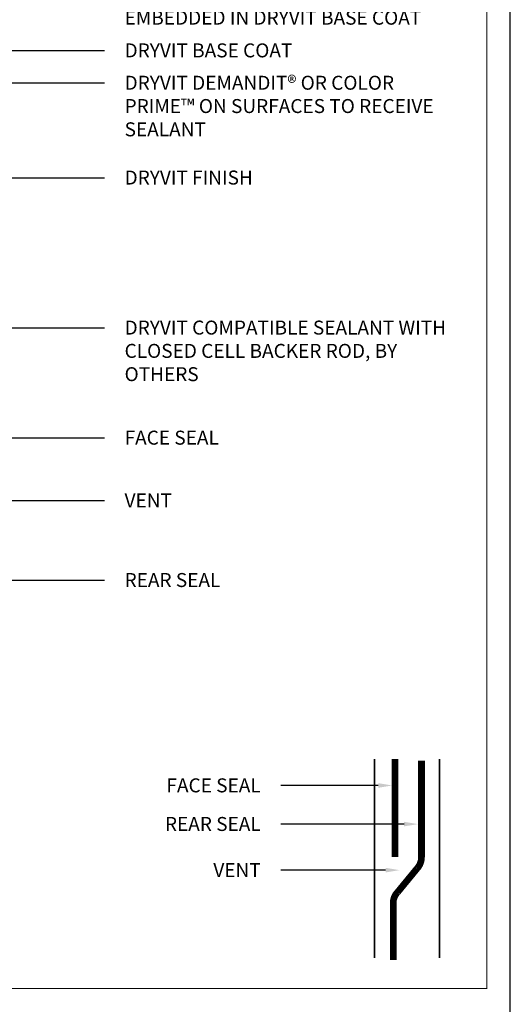
# Model space of a CAD drawing. Units: millimetres. Extents: x 0 to 88.3, y -32.3 to 10.6.
# Drawn here: x 69.2 to 71.4, y -19.1 to -14.7 of the extents above; entities that cross this region are included whole.
import ezdxf
from ezdxf import colors
from ezdxf.entities.mleader import LeaderData, LeaderLine
from ezdxf.math import Vec2, Vec3

# ---------------------------------------------------------------- set-up
doc = ezdxf.new("R2010")
doc.units = ezdxf.units.MM
doc.header["$MEASUREMENT"] = 0
doc.layers.get('0').update_dxf_attribs({"linetype": 'CONTINUOUS', "plot": 0})
for name, color, linetype, lineweight in [('BASE COAT', 253, 'CONTINUOUS', 5), ('MESH', 160, 'CONTINUOUS', 5), ('SEALANT - REAR SEAL', 7, 'CONTINUOUS', 5)]:
    doc.layers.add(name, color=color, linetype=linetype, lineweight=lineweight)
doc.layers.add('FINISH', color=7, linetype='CONTINUOUS', lineweight=5, true_color=0xe2cc98)
doc.layers.add('TITLEBLOCK', color=7, linetype='CONTINUOUS')
doc.styles.add('arial', font='arial.ttf', dxfattribs={"height": 0.12})

# ---------------------------------------------------------------- blocks, each defined once
blk = doc.blocks.new('new block')
blk.add_lwpolyline([(7.616308437497366, 0.1001659960051917), (-0.1300636704774121, 0.1001659960051917), (-0.1300636704774121, -10.45019960037402), (7.616308437497366, -10.45019960037402)], close=True)

msp = doc.modelspace()

# ---------------------------------------------------------------- linework, layer by layer
at = {"layer": 'SEALANT - REAR SEAL', "color": 7}
for points, const_width in [([(70.79068101631658, -18.03499551450573), (70.79068101631658, -18.92544512273962)], 0.0075), ([(70.88321566973649, -18.03529864438075), (70.88321566973649, -18.47345788682838)], 0.03), ([(71.08195433686943, -18.03499551450573), (71.08195433686943, -18.92544512273962)], 0.0075)]:
    msp.add_lwpolyline(points, dxfattribs=dict(at, const_width=const_width))
at = {"layer": 'SEALANT - REAR SEAL', "color": 7, "const_width": 0.03}
msp.add_lwpolyline([(71.001129940974, -18.04234332209142), (71.001129940974, -18.47359332209142, -0.1880537846865257), (70.98105085781837, -18.52509189191453), (70.89439419057776, -18.63044015115921, 0.1966865548228542), (70.87480224417185, -18.67712788516675), (70.87480224417185, -18.93332767510453)], format="xyb", dxfattribs=at)
at = {"layer": 'TITLEBLOCK', "color": 7, "const_width": 0.005, "flags": 128}
msp.add_lwpolyline([(63.79366378971095, -19.06152928715128), (63.79366378971095, -11.68652928715128), (71.29366378971095, -11.68652928715128), (71.29366378971095, -19.06152928715128)], close=True, dxfattribs=at)

# ---------------------------------------------------------------- block references
msp.add_blockref('new block', (63.78229936299171, -11.09018962259442))

# ---------------------------------------------------------------- leaders
at = {"layer": 'BASE COAT', "color": 7}
ml = msp.add_multileader_mtext('Standard', dxfattribs=at)
ml.set_content('DRYVIT BASE COAT', color=7, style='arial')
ml.set_leader_properties()
ml.build(insert=Vec2(0, 0))
ml.multileader.update_dxf_attribs({"dogleg_length": 0.125, "arrow_head_size": 0.0625})
ctx = ml.context
ctx.base_point, ctx.char_height, ctx.arrow_head_size, ctx.landing_gap_size, ctx.plane_origin = Vec3(69.58251667083648, -14.47852713756185), 0.0625, 0.0625, 0.09, Vec3(69.15351866978388, -14.43088742998826)
notes = []
notes.append((ctx, [(0, (1, 1, 0), (69.45751667083648, -14.47852713756185), (1, 0), 0.125, [(0, [(68.16551419801995, -14.47852713756185)], 0, [])])]))
ctx.mtext.insert, ctx.mtext.flow_direction = Vec3(69.67251667083652, -14.44674422487426), 5
ml = msp.add_multileader_mtext('Standard', dxfattribs=at)
ml.set_content('DRYVIT BASE COAT', color=7, style='arial')
ml.set_leader_properties()
ml.build(insert=Vec2(0, 0))
ml.multileader.update_dxf_attribs({"dogleg_length": 0.125, "arrow_head_size": 0.0625})
ctx = ml.context
ctx.base_point, ctx.char_height, ctx.arrow_head_size, ctx.landing_gap_size, ctx.plane_origin = Vec3(69.58251667083648, -14.86608776613653), 0.0625, 0.0625, 0.09, Vec3(69.15351866978388, -14.81844805856293)
notes.append((ctx, [(0, (1, 1, 0), (69.45751667083648, -14.86608776613653), (1, 0), 0.125, [(0, [(68.31134938897834, -14.86608776613653)], 0, [])])]))
ctx.mtext.insert, ctx.mtext.flow_direction = Vec3(69.67251667083652, -14.83430485344894), 5
ml = msp.add_multileader_mtext('Standard', dxfattribs=at)
ml.set_content('DRYVIT DEMANDIT® OR COLOR PRIME™ ON SURFACES TO RECEIVE SEALANT', color=7, style='arial')
ml.set_leader_properties()
ml.build(insert=Vec2(0, 0))
ml.multileader.update_dxf_attribs({"dogleg_length": 0.125, "arrow_head_size": 0.0625})
ctx = ml.context
ctx.base_point, ctx.char_height, ctx.arrow_head_size, ctx.landing_gap_size, ctx.plane_origin = Vec3(69.58251667083651, -15.01084997866078), 0.0625, 0.0625, 0.09, Vec3(69.15351866978388, -15.28551587944795)
notes.append((ctx, [(0, (1, 1, 0), (69.45751667083651, -15.01084997866078), (1, 0), 0.125, [(0, [(67.21689624057966, -15.0108499786608)], 0, [])])]))
ctx.mtext.insert, ctx.mtext.width, ctx.mtext.flow_direction = Vec3(69.67251667083652, -14.97906706597319), 1.460137069570024, 5
ml = msp.add_multileader_mtext('Standard', dxfattribs=at)
ml.set_content('DRYVIT COMPATIBLE SEALANT WITH CLOSED CELL BACKER ROD, BY OTHERS ', color=7, style='arial')
ml.set_leader_properties()
ml.build(insert=Vec2(0, 0))
ml.multileader.update_dxf_attribs({"dogleg_length": 0.125, "arrow_head_size": 0.0625})
ctx = ml.context
ctx.base_point, ctx.char_height, ctx.arrow_head_size, ctx.landing_gap_size, ctx.plane_origin = Vec3(69.58251667083654, -16.10593063305001), 0.0625, 0.0625, 0.09, Vec3(69.15351866978388, -15.70951772114661)
notes.append((ctx, [(0, (1, 1, 0), (69.45751667083654, -16.10593063305001), (1, 0), 0.125, [(0, [(67.22144773643602, -16.10593063305)], 0, [])])]))
ctx.mtext.insert, ctx.mtext.width, ctx.mtext.flow_direction = Vec3(69.67251667083654, -16.07414772036243), 1.470999653855635, 5
ml = msp.add_multileader_mtext('Standard', dxfattribs=at)
ml.set_content('FACE SEAL', color=7, style='arial')
ml.set_leader_properties()
ml.build(insert=Vec2(0, 0))
ml.multileader.update_dxf_attribs({"dogleg_length": 0.125, "arrow_head_size": 0.0625})
ctx = ml.context
ctx.base_point, ctx.char_height, ctx.arrow_head_size, ctx.landing_gap_size, ctx.plane_origin = Vec3(69.58251667083654, -16.59825814618122), 0.0625, 0.0625, 0.09, Vec3(69.15351866978388, -16.20184523427782)
notes.append((ctx, [(0, (1, 1, 0), (69.45751667083654, -16.59825814618122), (1, 0), 0.125, [(0, [(67.22144773643602, -16.59825814618122)], 0, [])])]))
ctx.mtext.insert, ctx.mtext.width, ctx.mtext.flow_direction = Vec3(69.67251667083654, -16.56647523349363), 1.265929732242483, 5
ml = msp.add_multileader_mtext('Standard', dxfattribs=at)
ml.set_content('VENT', color=7, style='arial')
ml.set_leader_properties()
ml.build(insert=Vec2(0, 0))
ml.multileader.update_dxf_attribs({"dogleg_length": 0.125, "arrow_head_size": 0.0625})
ctx = ml.context
ctx.base_point, ctx.char_height, ctx.arrow_head_size, ctx.landing_gap_size, ctx.plane_origin = Vec3(69.5825166708366, -16.87854639063524), 0.0625, 0.0625, 0.09, Vec3(69.15351866978388, -16.39487111735142)
notes.append((ctx, [(0, (1, 1, 0), (69.4575166708366, -16.87854639063524), (1, 0), 0.125, [(0, [(67.26664069563198, -16.87854639063526)], 0, [])])]))
ctx.mtext.insert, ctx.mtext.width, ctx.mtext.flow_direction = Vec3(69.67251667083657, -16.84729639063524), 1.265929732242483, 5
ml = msp.add_multileader_mtext('Standard', dxfattribs=at)
ml.set_content('REAR SEAL', color=7, style='arial')
ml.set_leader_properties()
ml.build(insert=Vec2(0, 0))
ml.multileader.update_dxf_attribs({"dogleg_length": 0.125, "arrow_head_size": 0.0625})
ctx = ml.context
ctx.base_point, ctx.char_height, ctx.arrow_head_size, ctx.landing_gap_size, ctx.plane_origin = Vec3(69.58251667083651, -17.23499816380413), 0.0625, 0.0625, 0.09, Vec3(69.15351866978388, -16.57510458648461)
notes.append((ctx, [(0, (1, 1, 0), (69.45751667083651, -17.23499816380413), (1, 0), 0.125, [(0, [(67.22144773643602, -17.23499816380413)], 0, [])])]))
ctx.mtext.insert, ctx.mtext.width, ctx.mtext.flow_direction = Vec3(69.67251667083652, -17.20321525111654), 1.265929732242483, 5
ml = msp.add_multileader_mtext('Standard', dxfattribs=at)
ml.set_content('FACE SEAL', color=7, style='arial')
ml.set_leader_properties()
ml.build(insert=Vec2(0, 0))
ml.multileader.update_dxf_attribs({"dogleg_length": 0.125, "arrow_head_size": 0.0625})
ctx = ml.context
ctx.base_point, ctx.char_height, ctx.arrow_head_size, ctx.landing_gap_size, ctx.plane_origin = Vec3(69.72155603734797, -18.15337465576469), 0.0625, 0.0625, 0.09, Vec3(68.28438260567607, -17.3318408461102)
ctx.text_align_type = 2
notes.append((ctx, [(1, (1, 1, 0), (70.49667029382819, -18.15337465576469), (-1, 0), 0.125, [(0, [(70.87017574930248, -18.15337465576469)], 0, [])])]))
ctx.mtext.insert, ctx.mtext.width, ctx.mtext.alignment, ctx.mtext.flow_direction = Vec3(70.28167029382818, -18.1215917430771), 1.265929732242483, 3, 5
ml = msp.add_multileader_mtext('Standard', dxfattribs=at)
ml.set_content('REAR SEAL', color=7, style='arial')
ml.set_leader_properties()
ml.build(insert=Vec2(0, 0))
ml.multileader.update_dxf_attribs({"dogleg_length": 0.125, "arrow_head_size": 0.0625})
ctx = ml.context
ctx.base_point, ctx.char_height, ctx.arrow_head_size, ctx.landing_gap_size, ctx.plane_origin = Vec3(69.71153727882137, -18.3261078182141), 0.0625, 0.0625, 0.09, Vec3(68.15323686210242, -17.51623852806157)
ctx.text_align_type = 2
notes.append((ctx, [(1, (1, 1, 0), (70.49667029382819, -18.3261078182141), (-1, 0), 0.125, [(0, [(70.9857578454665, -18.32610781821409)], 0, [])])]))
ctx.mtext.insert, ctx.mtext.width, ctx.mtext.alignment, ctx.mtext.flow_direction = Vec3(70.28167029382818, -18.29432490552652), 1.265929732242483, 3, 5
ml = msp.add_multileader_mtext('Standard', dxfattribs=at)
ml.set_content('VENT', color=7, style='arial')
ml.set_leader_properties()
ml.build(insert=Vec2(0, 0))
ml.multileader.update_dxf_attribs({"dogleg_length": 0.125, "arrow_head_size": 0.0625})
ctx = ml.context
ctx.base_point, ctx.char_height, ctx.arrow_head_size, ctx.landing_gap_size, ctx.plane_origin = Vec3(69.9609404166113, -18.5320058637983), 0.0625, 0.0625, 0.09, Vec3(68.49674256053306, -17.54546541469048)
ctx.text_align_type = 2
notes.append((ctx, [(1, (1, 1, 0), (70.49667029382822, -18.5320058637983), (-1, 0), 0.125, [(0, [(70.9032291709644, -18.5320058637983)], 0, [])])]))
ctx.mtext.insert, ctx.mtext.width, ctx.mtext.alignment, ctx.mtext.flow_direction = Vec3(70.28167029382821, -18.5007558637983), 1.265929732242483, 3, 5
at = {"layer": 'FINISH', "color": 7}
ml = msp.add_multileader_mtext('Standard', dxfattribs=at)
ml.set_content('DRYVIT FINISH', color=7, style='arial')
ml.set_leader_properties()
ml.build(insert=Vec2(0, 0))
ml.multileader.update_dxf_attribs({"dogleg_length": 0.125, "arrow_head_size": 0.0625})
ctx = ml.context
ctx.base_point, ctx.char_height, ctx.arrow_head_size, ctx.landing_gap_size, ctx.plane_origin = Vec3(69.58251667083651, -15.43489353660854), 0.0625, 0.0625, 0.09, Vec3(69.15756596609158, -15.67144151163066)
notes.append((ctx, [(0, (1, 1, 0), (69.45751667083651, -15.43489353660854), (1, 0), 0.125, [(0, [(68.47714231539531, -15.43489353660854)], 0, [])])]))
ctx.mtext.insert, ctx.mtext.flow_direction = Vec3(69.67251667083652, -15.40311062392095), 5
at = {"layer": 'MESH', "color": 7}
ml = msp.add_multileader_mtext('Standard', dxfattribs=at)
ml.set_content('DRYVIT REINFORCING MESH EMBEDDED IN DRYVIT BASE COAT', color=7, style='arial')
ml.set_leader_properties()
ml.build(insert=Vec2(0, 0))
ml.multileader.update_dxf_attribs({"dogleg_length": 0.125, "arrow_head_size": 0.0625})
ctx = ml.context
ctx.base_point, ctx.char_height, ctx.arrow_head_size, ctx.landing_gap_size, ctx.plane_origin = Vec3(69.58251667083651, -14.6156425920725), 0.0625, 0.0625, 0.09, Vec3(69.05887143189018, -15.54334698074174)
notes.append((ctx, [(0, (1, 1, 0), (69.45751667083651, -14.6156425920725), (1, 0), 0.125, [(0, [(68.13458300711103, -14.61564259207251)], 0, [])])]))
ctx.mtext.insert, ctx.mtext.width, ctx.mtext.flow_direction = Vec3(69.67251667083652, -14.58385967938491), 1.569563368406548, 5
for ctx, leaders in notes:
    for number, flags, end, landing, length, lines in leaders:
        leader = LeaderData()
        leader.index, (leader.has_last_leader_line, leader.has_dogleg_vector, leader.attachment_direction) = number, flags
        leader.last_leader_point, leader.dogleg_vector, leader.dogleg_length = Vec3(end), Vec3(landing), length
        for number, points, colour, breaks in lines:
            line = LeaderLine()
            line.index, line.vertices, line.color, line.breaks = number, Vec3.list(points), colors.encode_raw_color(colour), breaks
            leader.lines.append(line)
        ctx.leaders.append(leader)

doc.saveas('drawing.dxf')
